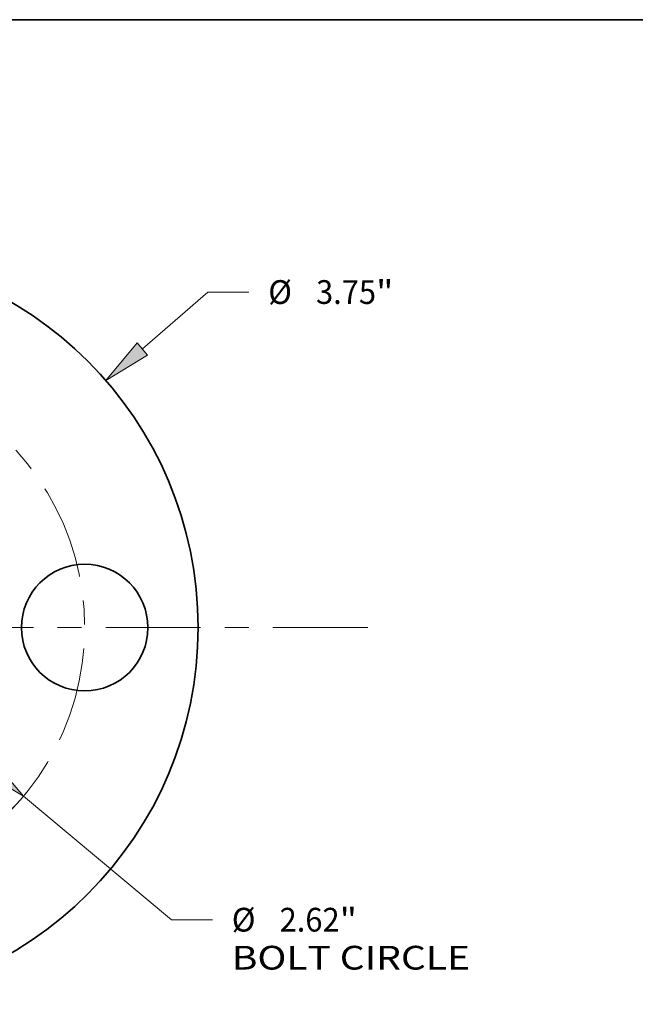
# Model space of a CAD drawing. Extents: x 0 to 10.8, y 0 to 8.3.
# Drawn here: x 4.3 to 6.9, y 4.2 to 8.3 of the extents above; entities that cross this region are included whole.
import ezdxf
from ezdxf.enums import TextEntityAlignment as Align

# ---------------------------------------------------------------- set-up
doc = ezdxf.new("R2010")
doc.units = 0
doc.header["$MEASUREMENT"] = 0
doc.linetypes.add('DASHDOT', pattern=[18.5, 12, -3, 0.5, -3])
doc.layers.get('0').update_dxf_attribs({"lineweight": 13})
doc.layers.add('1', color=7, linetype='Continuous', lineweight=13)
doc.styles.get("Standard").update_dxf_attribs({"font": 'isocp.shx'})

# ---------------------------------------------------------------- blocks, each defined once
blk = doc.blocks.new('BLOCK8')
at = {"color": 7, "lineweight": 13, "ltscale": 0.010805}
blk.add_line((1.5972, 1.3865), (1.9236, 1.6699), dxfattribs=at)
at = {"color": 7, "lineweight": 13, "ltscale": 0.005102}
blk.add_line((1.9236, 1.6699), (2.1277, 1.6699), dxfattribs=at)
at = {"color": 7, "lineweight": 13, "ltscale": 0.00345}
blk.add_line((-1.7015, -1.477), (-1.5972, -1.3865), dxfattribs=at)
at = {"color": 7, "lineweight": 13, "ltscale": 0.03937}
for points in [[(1.571, 1.4167), (1.4159, 1.2291), (1.6235, 1.3563)], [(-1.571, -1.4167), (-1.4159, -1.2291), (-1.6235, -1.3563)]]:
    blk.add_lwpolyline(points, close=True, dxfattribs=at)
for points in [[(1.571, 1.4167), (1.4159, 1.2291), (1.571, 1.4167), (1.6235, 1.3563)], [(-1.571, -1.4167), (-1.4159, -1.2291), (-1.571, -1.4167), (-1.6235, -1.3563)]]:
    blk.add_solid(points, dxfattribs=at)
for s, height, p, p2 in [('%%c', 0.11816, (2.2238, 1.6108), (2.3419, 1.6108)), ('3.75', 0.11816, (2.462, 1.6108), (2.7608, 1.6108)), ('"', 0.1182, (2.7608, 1.6108), (2.8474, 1.6108))]:
    blk.add_text(s, height=height, dxfattribs=at).set_placement(p, p2, align=Align.FIT)
blk = doc.blocks.new('BLOCK10')
at = {"color": 7, "lineweight": 13, "ltscale": 0.03937}
for p, q in [((-0.8214, 0.6855), (0.8214, -0.6855)), ((1.0058, -0.8393), (1.7422, -1.4539))]:
    blk.add_line(p, q, dxfattribs=at)
at = {"color": 7, "lineweight": 13, "ltscale": 0.005102}
blk.add_line((1.7422, -1.4539), (1.9463, -1.4539), dxfattribs=at)
at = {"color": 7, "lineweight": 13, "ltscale": 0.03937}
for points in [[(-0.7958, 0.7162), (-1.0058, 0.8393), (-0.8471, 0.6548)], [(0.7958, -0.7162), (1.0058, -0.8393), (0.8471, -0.6548)]]:
    blk.add_lwpolyline(points, close=True, dxfattribs=at)
blk.add_arc((0, 0), 1.31, 244.9729, 324.2886, dxfattribs=at)
for points in [[(-0.7958, 0.7162), (-1.0058, 0.8393), (-0.7958, 0.7162), (-0.8471, 0.6548)], [(0.7958, -0.7162), (1.0058, -0.8393), (0.7958, -0.7162), (0.8471, -0.6548)]]:
    blk.add_solid(points, dxfattribs=at)
for s, height, p, p2 in [('%%c', 0.11816, (2.0424, -1.513), (2.1605, -1.513)), ('2.62', 0.11816, (2.2806, -1.513), (2.5794, -1.513)), ('"', 0.1182, (2.5794, -1.513), (2.666, -1.513)), ('BOLT CIRCLE', 0.118158, (2.0424, -1.7021), (3.2287, -1.7021))]:
    blk.add_text(s, height=height, dxfattribs=at).set_placement(p, p2, align=Align.FIT)
blk = doc.blocks.new('BLOCK13')
at = {"color": 7, "linetype": 'DASHDOT', "lineweight": 13, "ltscale": 0.03937}
blk.add_line((2.7198, 0), (-0.0998, 0), dxfattribs=at)
blk.add_arc((0, 0), 1.31, 298.3381, 61.6619, dxfattribs=at)

msp = doc.modelspace()

# ---------------------------------------------------------------- linework, layer by layer
at = {"color": 7, "lineweight": 35, "ltscale": 0.03937}
for centre, radius in [((3.4908, 5.7298), 1.5619), ((4.5821, 5.7298), 0.2624)]:
    msp.add_circle(centre, radius, dxfattribs=at)
at = {"layer": '1', "color": 7, "lineweight": 35, "ltscale": 0.03937}
msp.add_line((0.25, 8.25), (10.75, 8.25), dxfattribs=at)

# ---------------------------------------------------------------- block references
at = {"lineweight": 0, "xscale": 0.833, "yscale": 0.833, "zscale": 0.833}
for name in ['BLOCK8', 'BLOCK13', 'BLOCK10']:
    msp.add_blockref(name, (3.4908, 5.7298), dxfattribs=at)

doc.saveas('drawing.dxf')
